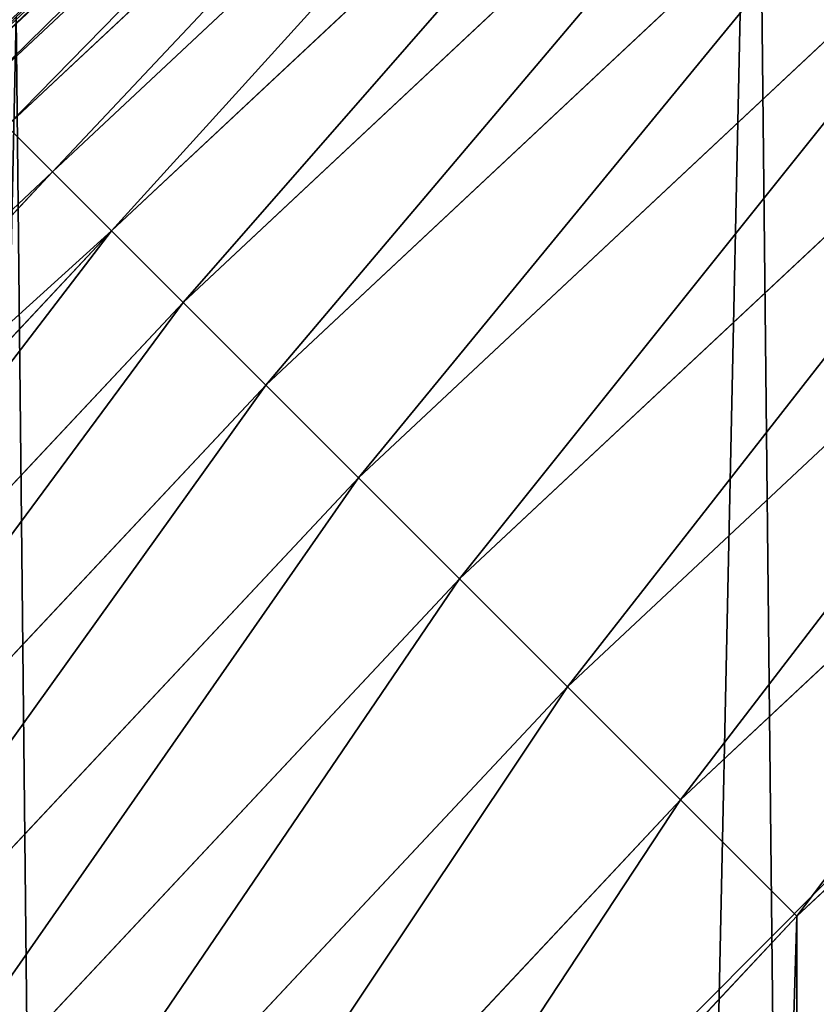
# Model space of a CAD drawing. Extents: x -22 to 1806, y 1390 to 2039.
# Drawn here: x 68 to 80, y 1782 to 1796 of the extents above; entities that cross this region are included whole.
import ezdxf

# ---------------------------------------------------------------- set-up
doc = ezdxf.new("R2010")
doc.units = 0
doc.header["$LTSCALE"] = 25.4
doc.layers.get('0').update_dxf_attribs({"color": 13, "linetype": 'CONTINUOUS'})

# ---------------------------------------------------------------- blocks, each defined once
blk = doc.blocks.new('SKUPINA_7')
at = {"color": 0}
for p, q in [((78.35082197846876, 819.6462728229517, 442.4347560120629), (67.37178824172797, 809.3632855835086, 442.4347560120629)), ((78.35082197846876, 819.6462728229517, 442.4347560120629), (67.37178824172797, 809.3632855835086, 442.4347560120629)), ((78.58223048776986, 819.3824019905326, 444.8444954211096), (67.61995926579984, 809.115114559436, 444.8444954211096)), ((78.58223048776986, 819.3824019905326, 444.8444954211096), (67.61995926579984, 809.115114559436, 444.8444954211096)), ((79.01292821046519, 818.8912853632688, 447.1904813813707), (68.08185539585007, 808.6532184293858, 447.1904813813707)), ((79.01292821046519, 818.8912853632688, 447.1904813813707), (68.08185539585007, 808.6532184293858, 447.1904813813707)), ((79.6359916297495, 818.1808176989964, 449.4350018913004), (68.75005159698743, 807.9850222282488, 449.4350018913004)), ((79.6359916297495, 818.1808176989964, 449.4350018913004), (68.75005159698743, 807.9850222282488, 449.4350018913004)), ((80.44140492752831, 817.2624198493775, 451.5419760184574), (69.61380653631315, 807.1212672889217, 451.5419760184574)), ((80.44140492752831, 817.2624198493775, 451.5419760184574), (69.61380653631315, 807.1212672889217, 451.5419760184574)), ((81.41622098986436, 816.1508551683734, 453.4775339047579), (70.65923525111062, 806.0758385741245, 453.4775339047579)), ((81.41622098986436, 816.1508551683734, 453.4775339047579), (70.65923525111062, 806.0758385741245, 453.4775339047579)), ((82.54476953336417, 814.8639921895785, 455.2105612284469), (71.86953235125318, 804.8655414739812, 455.2105612284469)), ((82.54476953336417, 814.8639921895785, 455.2105612284469), (71.86953235125318, 804.8655414739812, 455.2105612284469)), ((83.80890900681197, 813.422517387468, 456.7131993704971), (73.22524216781484, 803.5098316574185, 456.7131993704971)), ((83.80890900681197, 813.422517387468, 456.7131993704971), (73.22524216781484, 803.5098316574185, 456.7131993704971)), ((85.18831821879476, 811.8496026398183, 457.9612932452021), (74.70457150529755, 802.0305023199347, 457.9612932452021)), ((85.18831821879476, 811.8496026398183, 457.9612932452021), (74.70457150529755, 802.0305023199347, 457.9612932452021)), ((86.66082300321176, 810.1705327370852, 458.9347795960336), (76.28373996977416, 800.4513338554574, 458.9347795960336)), ((86.66082300321176, 810.1705327370852, 458.9347795960336), (76.28373996977416, 800.4513338554574, 458.9347795960336)), ((68.08185539585007, 808.6532184293858, 447.1904813813707), (68.75005159698743, 807.9850222282488, 449.4350018913004)), ((68.08185539585007, 808.6532184293858, 447.1904813813707), (68.75005159698743, 807.9850222282488, 449.4350018913004)), ((77.93736224156808, 798.7977115836635, 459.6180095148613), (88.2027526716472, 808.4122989263699, 459.6180095148613)), ((77.93736224156808, 798.7977115836635, 459.6180095148613), (88.2027526716472, 808.4122989263699, 459.6180095148613)), ((68.75005159698743, 807.9850222282488, 449.4350018913004), (58.55425612622579, 797.0990821954824, 449.4350018913004)), ((68.75005159698743, 807.9850222282488, 449.4350018913004), (58.55425612622579, 797.0990821954824, 449.4350018913004)), ((68.75005159698743, 807.9850222282488, 449.4350018913004), (69.61380653631315, 807.1212672889217, 451.5419760184574)), ((68.75005159698743, 807.9850222282488, 449.4350018913004), (69.61380653631315, 807.1212672889217, 451.5419760184574)), ((69.61380653631315, 807.1212672889217, 451.5419760184574), (59.47265397584357, 796.2936688977039, 451.5419760184574)), ((69.61380653631315, 807.1212672889217, 451.5419760184574), (59.47265397584357, 796.2936688977039, 451.5419760184574)), ((69.61380653631315, 807.1212672889217, 451.5419760184574), (70.65923525111062, 806.0758385741245, 453.4775339047579)), ((69.61380653631315, 807.1212672889217, 451.5419760184574), (70.65923525111062, 806.0758385741245, 453.4775339047579)), ((70.65923525111062, 806.0758385741245, 453.4775339047579), (60.58421865685057, 795.3188528353683, 453.4775339047579)), ((70.65923525111062, 806.0758385741245, 453.4775339047579), (60.58421865685057, 795.3188528353683, 453.4775339047579)), ((70.65923525111062, 806.0758385741245, 453.4775339047579), (71.86953235125318, 804.8655414739812, 455.2105612284469)), ((70.65923525111062, 806.0758385741245, 453.4775339047579), (71.86953235125318, 804.8655414739812, 455.2105612284469)), ((71.86953235125318, 804.8655414739812, 455.2105612284469), (61.87108163564321, 794.1903042918681, 455.2105612284469)), ((71.86953235125318, 804.8655414739812, 455.2105612284469), (61.87108163564321, 794.1903042918681, 455.2105612284469)), ((71.86953235125318, 804.8655414739812, 455.2105612284469), (73.22524216781484, 803.5098316574185, 456.7131993704971)), ((71.86953235125318, 804.8655414739812, 455.2105612284469), (73.22524216781484, 803.5098316574185, 456.7131993704971)), ((73.22524216781484, 803.5098316574185, 456.7131993704971), (63.31255643775234, 792.9261648184199, 456.7131993704971)), ((73.22524216781484, 803.5098316574185, 456.7131993704971), (63.31255643775234, 792.9261648184199, 456.7131993704971)), ((73.22524216781484, 803.5098316574185, 456.7131993704971), (74.70457150529755, 802.0305023199347, 457.9612932452021)), ((73.22524216781484, 803.5098316574185, 456.7131993704971), (74.70457150529755, 802.0305023199347, 457.9612932452021)), ((74.70457150529755, 802.0305023199347, 457.9612932452021), (64.88547118540322, 791.5467556064375, 457.9612932452021)), ((74.70457150529755, 802.0305023199347, 457.9612932452021), (64.88547118540322, 791.5467556064375, 457.9612932452021)), ((74.70457150529755, 802.0305023199347, 457.9612932452021), (76.28373996977416, 800.4513338554574, 458.9347795960336)), ((74.70457150529755, 802.0305023199347, 457.9612932452021), (76.28373996977416, 800.4513338554574, 458.9347795960336)), ((76.28373996977416, 800.4513338554574, 458.9347795960336), (66.56454108813666, 790.0742508220202, 458.9347795960336)), ((76.28373996977416, 800.4513338554574, 458.9347795960336), (66.56454108813666, 790.0742508220202, 458.9347795960336)), ((76.28373996977416, 800.4513338554574, 458.9347795960336), (77.93736224156808, 798.7977115836635, 459.6180095148613)), ((76.28373996977416, 800.4513338554574, 458.9347795960336), (77.93736224156808, 798.7977115836635, 459.6180095148613)), ((68.32277489885155, 788.5323211535843, 459.6180095148613), (77.93736224156808, 798.7977115836635, 459.6180095148613)), ((68.32277489885155, 788.5323211535843, 459.6180095148613), (77.93736224156808, 798.7977115836635, 459.6180095148613)), ((77.93736224156808, 798.7977115836635, 459.6180095148613), (79.63885614724394, 797.0962176779851, 459.9999999999999)), ((77.93736224156808, 798.7977115836635, 459.6180095148613), (79.63885614724394, 797.0962176779851, 459.9999999999999))]:
    blk.add_line(p, q, dxfattribs=at)
blk.add_arc((229.9176880057488, 646.8173858194838), 229.9083898386199, 120.0000000000004, 275.2785598470887, dxfattribs=at)
at = {"color": 243}
blk.add_arc((229.9176880057488, 646.8173858194838), 229.9083898386199, 120.0000000000004, 275.2785598470887, dxfattribs=at)
blk.add_arc((229.9176880057488, 646.8173858194838), 229.9083898386199, 120.0000000000004, 275.2785598470887, dxfattribs=at)
blk.add_arc((229.9176880057488, 646.8173858194838), 229.9083898386199, 120.0000000000004, 275.2785598470887, dxfattribs=at)
blk.add_arc((229.9176880057488, 646.8173858194838), 229.9083898386199, 120.0000000000004, 275.2785598470887, dxfattribs=at)
blk.add_arc((229.9176880057488, 646.8173858194838), 229.9083898386199, 120.0000000000004, 275.2785598470887, dxfattribs=at)
blk.add_arc((229.9176880057488, 646.8173858194838), 229.9083898386199, 120.0000000000004, 275.2785598470887, dxfattribs=at)
blk.add_arc((229.9176880057488, 646.8173858194838), 229.9083898386199, 120.0000000000004, 275.2785598470887, dxfattribs=at)
blk.add_arc((229.9176880057488, 646.8173858194838), 229.9083898386199, 120.0000000000004, 275.2785598470887, dxfattribs=at)
blk.add_arc((229.9176880057488, 646.8173858194838), 229.9083898386199, 120.0000000000004, 275.2785598470887, dxfattribs=at)
blk.add_arc((229.9176880057488, 646.8173858194838), 229.9083898386199, 120.0000000000004, 275.2785598470887, dxfattribs=at)
blk.add_arc((229.9176880057488, 646.8173858194838), 229.9083898386199, 120.0000000000004, 275.2785598470887, dxfattribs=at)
blk.add_arc((229.9176880057488, 646.8173858194838), 229.9083898386199, 120.0000000000004, 275.2785598470887, dxfattribs=at)
blk.add_arc((229.9176880057488, 646.8173858194838), 229.9083898386199, 120.0000000000004, 275.2785598470887, dxfattribs=at)
blk.add_arc((229.9176880057488, 646.8173858194838), 229.9083898386199, 120.0000000000004, 275.2785598470887, dxfattribs=at)
blk.add_arc((229.9176880057488, 646.8173858194838), 229.9083898386199, 120.0000000000004, 275.2785598470887, dxfattribs=at)
blk.add_arc((229.9176880057488, 646.8173858194838), 229.9083898386199, 120.0000000000004, 275.2785598470887, dxfattribs=at)
blk.add_arc((229.9176880057488, 646.8173858194838), 229.9083898386199, 120.0000000000004, 275.2785598470887, dxfattribs=at)
blk.add_arc((229.9176880057488, 646.8173858194838), 229.9083898386199, 120.0000000000004, 275.2785598470887, dxfattribs=at)
blk.add_arc((229.9176880057488, 646.8173858194838), 229.9083898386199, 120.0000000000004, 275.2785598470887, dxfattribs=at)
blk.add_arc((229.9176880057488, 646.8173858194838), 229.9083898386199, 120.0000000000004, 275.2785598470887, dxfattribs=at)
blk.add_arc((229.9176880057488, 646.8173858194838), 229.9083898386199, 120.0000000000004, 275.2785598470887, dxfattribs=at)
blk.add_arc((229.9176880057488, 646.8173858194838), 229.9083898386199, 120.0000000000004, 275.2785598470887, dxfattribs=at)
blk.add_arc((229.9176880057488, 646.8173858194838), 229.9083898386199, 120.0000000000004, 275.2785598470887, dxfattribs=at)
blk.add_arc((229.9176880057488, 646.8173858194838), 229.9083898386199, 120.0000000000004, 275.2785598470887, dxfattribs=at)
blk.add_arc((229.9176880057488, 646.8173858194838), 229.9083898386199, 120.0000000000004, 275.2785598470887, dxfattribs=at)
blk.add_arc((229.9176880057488, 646.8173858194838), 229.9083898386199, 120.0000000000004, 275.2785598470887, dxfattribs=at)
blk.add_arc((229.9176880057488, 646.8173858194838), 229.9083898386199, 120.0000000000004, 275.2785598470887, dxfattribs=at)
blk.add_arc((229.9176880057488, 646.8173858194838), 229.9083898386199, 120.0000000000004, 275.2785598470887, dxfattribs=at)
blk.add_arc((229.9176880057488, 646.8173858194838), 229.9083898386199, 120.0000000000004, 275.2785598470887, dxfattribs=at)
blk.add_arc((229.9176880057488, 646.8173858194838), 229.9083898386199, 120.0000000000004, 275.2785598470887, dxfattribs=at)
blk.add_arc((229.9176880057488, 646.8173858194838), 229.9083898386199, 120.0000000000004, 275.2785598470887, dxfattribs=at)
blk.add_arc((229.9176880057488, 646.8173858194838), 229.9083898386199, 120.0000000000004, 275.2785598470887, dxfattribs=at)
blk.add_arc((229.9176880057488, 646.8173858194838), 229.9083898386199, 120.0000000000004, 275.2785598470887, dxfattribs=at)
blk.add_arc((229.9176880057488, 646.8173858194838), 229.9083898386199, 120.0000000000004, 275.2785598470887, dxfattribs=at)
blk.add_arc((229.9176880057488, 646.8173858194838), 229.9083898386199, 120.0000000000004, 275.2785598470887, dxfattribs=at)
blk.add_arc((229.9176880057488, 646.8173858194838), 229.9083898386199, 120.0000000000004, 275.2785598470887, dxfattribs=at)
blk.add_arc((229.9176880057488, 646.8173858194838), 229.9083898386199, 120.0000000000004, 275.2785598470887, dxfattribs=at)
blk.add_arc((229.9176880057488, 646.8173858194838), 229.9083898386199, 120.0000000000004, 275.2785598470887, dxfattribs=at)
blk.add_arc((229.9176880057488, 646.8173858194838), 229.9083898386199, 120.0000000000004, 275.2785598470887, dxfattribs=at)
blk.add_arc((229.9176880057488, 646.8173858194838), 229.9083898386199, 120.0000000000004, 275.2785598470887, dxfattribs=at)
blk.add_arc((229.9176880057488, 646.8173858194838), 229.9083898386199, 120.0000000000004, 275.2785598470887, dxfattribs=at)
blk.add_arc((229.9176880057488, 646.8173858194838), 229.9083898386199, 120.0000000000004, 275.2785598470887, dxfattribs=at)
blk.add_arc((229.9176880057488, 646.8173858194838), 229.9083898386199, 120.0000000000004, 275.2785598470887, dxfattribs=at)
at = {"color": 243, "extrusion": (0, 0, -1)}
blk.add_arc((-229.9176880057488, 646.8173858194838, -459.9999999999999), 212.5263621518811, 240.0000000000007, 59.99999999999962, dxfattribs=at)
blk.add_arc((-229.9176880057488, 646.8173858194838, -459.9999999999999), 212.5263621518811, 240.0000000000007, 59.99999999999962, dxfattribs=at)
blk.add_arc((-229.9176880057488, 646.8173858194838, -459.9999999999999), 212.5263621518811, 240.0000000000007, 59.99999999999962, dxfattribs=at)
blk.add_arc((-229.9176880057488, 646.8173858194838, -459.9999999999999), 212.5263621518811, 240.0000000000007, 59.99999999999962, dxfattribs=at)
blk.add_arc((-229.9176880057488, 646.8173858194838, -459.9999999999999), 212.5263621518811, 240.0000000000007, 59.99999999999962, dxfattribs=at)
blk.add_arc((-229.9176880057488, 646.8173858194838, -459.9999999999999), 212.5263621518811, 240.0000000000007, 59.99999999999962, dxfattribs=at)
blk.add_arc((-229.9176880057488, 646.8173858194838, -459.9999999999999), 212.5263621518811, 240.0000000000007, 59.99999999999962, dxfattribs=at)
blk.add_arc((-229.9176880057488, 646.8173858194838, -459.9999999999999), 212.5263621518811, 240.0000000000007, 59.99999999999962, dxfattribs=at)
blk.add_arc((-229.9176880057488, 646.8173858194838, -459.9999999999999), 212.5263621518811, 240.0000000000007, 59.99999999999962, dxfattribs=at)
blk.add_arc((-229.9176880057488, 646.8173858194838, -459.9999999999999), 212.5263621518811, 240.0000000000007, 59.99999999999962, dxfattribs=at)
blk.add_arc((-229.9176880057488, 646.8173858194838, -459.9999999999999), 212.5263621518811, 240.0000000000007, 59.99999999999962, dxfattribs=at)
blk.add_arc((-229.9176880057488, 646.8173858194838, -459.9999999999999), 212.5263621518811, 240.0000000000007, 59.99999999999962, dxfattribs=at)
blk.add_arc((-229.9176880057488, 646.8173858194838, -459.9999999999999), 212.5263621518811, 240.0000000000007, 59.99999999999962, dxfattribs=at)
blk.add_arc((-229.9176880057488, 646.8173858194838, -459.9999999999999), 212.5263621518811, 240.0000000000007, 59.99999999999962, dxfattribs=at)
blk.add_arc((-229.9176880057488, 646.8173858194838, -459.9999999999999), 212.5263621518811, 240.0000000000007, 59.99999999999962, dxfattribs=at)
blk.add_arc((-229.9176880057488, 646.8173858194838, -459.9999999999999), 212.5263621518811, 240.0000000000007, 59.99999999999962, dxfattribs=at)
blk.add_arc((-229.9176880057488, 646.8173858194838, -459.9999999999999), 212.5263621518811, 240.0000000000007, 59.99999999999962, dxfattribs=at)
blk.add_arc((-229.9176880057488, 646.8173858194838, -459.9999999999999), 212.5263621518811, 240.0000000000007, 59.99999999999962, dxfattribs=at)
blk.add_arc((-229.9176880057488, 646.8173858194838, -459.9999999999999), 212.5263621518811, 240.0000000000007, 59.99999999999962, dxfattribs=at)
blk.add_arc((-229.9176880057488, 646.8173858194838, -459.9999999999999), 212.5263621518811, 240.0000000000007, 59.99999999999962, dxfattribs=at)
blk.add_arc((-229.9176880057488, 646.8173858194838, -459.9999999999999), 212.5263621518811, 240.0000000000007, 59.99999999999962, dxfattribs=at)
blk.add_arc((-229.9176880057488, 646.8173858194838, -459.9999999999999), 212.5263621518811, 240.0000000000007, 59.99999999999962, dxfattribs=at)
blk.add_arc((-229.9176880057488, 646.8173858194838, -459.9999999999999), 212.5263621518811, 240.0000000000007, 59.99999999999962, dxfattribs=at)
blk.add_arc((-229.9176880057488, 646.8173858194838, -459.9999999999999), 212.5263621518811, 240.0000000000007, 59.99999999999962, dxfattribs=at)
blk.add_arc((-229.9176880057488, 646.8173858194838, -459.9999999999999), 212.5263621518811, 240.0000000000007, 59.99999999999962, dxfattribs=at)
blk.add_arc((-229.9176880057488, 646.8173858194838, -459.9999999999999), 212.5263621518811, 240.0000000000007, 59.99999999999962, dxfattribs=at)
blk.add_arc((-229.9176880057488, 646.8173858194838, -459.9999999999999), 212.5263621518811, 240.0000000000007, 59.99999999999962, dxfattribs=at)
blk.add_arc((-229.9176880057488, 646.8173858194838, -459.9999999999999), 212.5263621518811, 240.0000000000007, 59.99999999999962, dxfattribs=at)
blk.add_arc((-229.9176880057488, 646.8173858194838, -459.9999999999999), 212.5263621518811, 240.0000000000007, 59.99999999999962, dxfattribs=at)
blk.add_arc((-229.9176880057488, 646.8173858194838, -459.9999999999999), 212.5263621518811, 240.0000000000007, 59.99999999999962, dxfattribs=at)
blk.add_arc((-229.9176880057488, 646.8173858194838, -459.9999999999999), 212.5263621518811, 240.0000000000007, 59.99999999999962, dxfattribs=at)
blk.add_arc((-229.9176880057488, 646.8173858194838, -459.9999999999999), 212.5263621518811, 240.0000000000007, 59.99999999999962, dxfattribs=at)
blk.add_arc((-229.9176880057488, 646.8173858194838, -459.9999999999999), 212.5263621518811, 240.0000000000007, 59.99999999999962, dxfattribs=at)
blk.add_arc((-229.9176880057488, 646.8173858194838, -459.9999999999999), 212.5263621518811, 240.0000000000007, 59.99999999999962, dxfattribs=at)
blk.add_arc((-229.9176880057488, 646.8173858194838, -459.9999999999999), 212.5263621518811, 240.0000000000007, 59.99999999999962, dxfattribs=at)
blk.add_arc((-229.9176880057488, 646.8173858194838, -459.9999999999999), 212.5263621518811, 240.0000000000007, 59.99999999999962, dxfattribs=at)
blk.add_arc((-229.9176880057488, 646.8173858194838, -459.9999999999999), 212.5263621518811, 240.0000000000007, 59.99999999999962, dxfattribs=at)
blk.add_arc((-229.9176880057488, 646.8173858194838, -459.9999999999999), 212.5263621518811, 240.0000000000007, 59.99999999999962, dxfattribs=at)
blk.add_arc((-229.9176880057488, 646.8173858194838, -459.9999999999999), 212.5263621518811, 240.0000000000007, 59.99999999999962, dxfattribs=at)
blk.add_arc((-229.9176880057488, 646.8173858194838, -459.9999999999999), 212.5263621518811, 240.0000000000007, 59.99999999999962, dxfattribs=at)
blk.add_arc((-229.9176880057488, 646.8173858194838, -459.9999999999999), 212.5263621518811, 240.0000000000007, 59.99999999999962, dxfattribs=at)
blk.add_arc((-229.9176880057488, 646.8173858194838, -459.9999999999999), 212.5263621518811, 240.0000000000007, 59.99999999999962, dxfattribs=at)
blk.add_arc((-229.9176880057488, 646.8173858194838, -459.9999999999999), 212.5263621518811, 240.0000000000007, 59.99999999999962, dxfattribs=at)
blk.add_arc((-229.9176880057488, 646.8173858194838, -459.9999999999999), 212.5263621518811, 240.0000000000007, 59.99999999999962, dxfattribs=at)
blk.add_arc((-229.9176880057488, 646.8173858194838, -459.9999999999999), 212.5263621518811, 240.0000000000007, 59.99999999999962, dxfattribs=at)
blk.add_arc((-229.9176880057488, 646.8173858194838, -459.9999999999999), 212.5263621518811, 240.0000000000007, 59.99999999999962, dxfattribs=at)
blk.add_arc((-229.9176880057488, 646.8173858194838, -459.9999999999999), 212.5263621518811, 240.0000000000007, 59.99999999999962, dxfattribs=at)
blk.add_arc((-229.9176880057488, 646.8173858194838, -459.9999999999999), 212.5263621518811, 240.0000000000007, 59.99999999999962, dxfattribs=at)
at = {"color": 0, "extrusion": (0, 0, -1)}
blk.add_arc((-229.9176880057488, 646.8173858194838, -459.9999999999999), 212.5263621518811, 240.0000000000007, 59.99999999999962, dxfattribs=at)
at = {"color": 0}
mesh = blk.add_polyface(dxfattribs=at)
corners = [(0.8488458929074909, 666.4472939005035), (0.2192809906519073, 636.9934592667614), (0.06179986763405623, 651.7304710441532), (1.32064213824724, 622.2968161108001), (2.577184925537471, 681.0834532539469), (3.361357581227082, 607.7009332354178), (5.239714849707661, 695.5788059862534), (6.333041582099588, 593.2657882541558), (8.825494758851221, 709.8737875838032), (10.22348285388413, 579.0506982740718), (13.31978991417304, 723.9096569009474), (15.01669473889772, 565.1140761490207), (18.70413229285487, 737.6287375399777), (20.692980901363, 551.5131904487102), (24.95639647712783, 750.9746548558143), (27.22901626387898, 538.303930129864), (32.05089057235108, 763.8925676115168), (34.59794285516558, 525.54057487651), (39.95846178052314, 776.329393332688), (42.76948017522891, 513.2755720531151), (48.6466161953804, 788.2340264347492), (51.71004962443507, 501.5593211871152), (58.07965232683006, 799.5575482267479), (61.38291248516573, 490.4399668664468), (68.2188078060273, 810.2534279287529), (71.74832088910803, 479.9632009031076), (79.02241866826616, 820.27771387681), (82.76368114975651, 470.1720745757003), (90.4460905591455, 829.5892141297555), (94.38372878900955, 461.1068217224941), (102.442881160499, 838.1496657357405), (106.5607145386283, 452.8046934119536), (114.9634930864375, 845.9238919629039), (119.2446005522118, 445.2998048701077), (118.0853214039115, 847.9040742673424), (120.1946856611339, 849.1029887562598), (132.3832660214436, 438.6229952937681), (149.7899135378131, 865.603787092104), (145.9227213516766, 432.8017011256555), (159.8073300167555, 427.85984331217), (179.4616278111397, 881.3146776354115), (173.9800371814358, 423.8177290070926), (188.3826041519429, 420.6919681251339), (209.4666534483531, 896.3792435465747), (202.9558476912519, 418.4954050882314), (217.6398832157104, 417.2370660450649), (239.7909139622436, 910.7904174705407), (232.3743708736301, 416.9221217806753), (247.0987634946906, 417.5518664686008), (270.420183100514, 924.5414385830423), (251.0602214710572, 417.9767941228006), (261.7525553912386, 419.1237123528388), (276.2755309891408, 421.6312003814908), (301.3400915198356, 937.6258557623576), (290.6080122664965, 425.0640267483931), (304.6911039834322, 429.4080852336649), (332.5361335270399, 950.0375306157628), (318.466935695269, 434.6455251691923), (331.8788995545952, 440.7548247908531), (344.8718829250558, 447.7108796760616), (363.9936738842715, 961.7706403592932), (347.2104516793928, 449.0571734163377), (350.2803925024901, 450.8128706970352), (351.9860419645989, 451.7817215445065), (475.2452301043863, 511.740387428714), (395.6979546750258, 972.8196805494028), (427.6341022274983, 983.1794676653705), (459.787134092496, 992.8451415409929), (492.1419660722088, 1001.812167644759), (492.3201010711792, 517.4893338872196), (524.6834192968203, 1010.076339207117), (610.4196389497, 557.2523236842319), (557.3962273454348, 1017.633779194045), (590.2650434081688, 1024.480942125898), (623.2744474859098, 1030.614615740758), (678.8102214710582, 570.6798022423071), (656.4089536244243, 1036.031922501405), (689.6530171793448, 1040.730320945279), (750.3365148953612, 584.7229312212633), (722.9910421088435, 1044.707606876761), (756.4073882902799, 1047.961914401293), (892.6420163709363, 593.6957068581636), (789.8863788575197, 1050.491716800692), (823.4123075556274, 1052.295827249392), (856.9694461091931, 1053.373399371267), (890.5420516011151, 1053.723927636671), (924.1143738581662, 1053.347247599582), (1034.901256791653, 584.0171239160518), (957.6706628399717, 1052.243535974805), (991.1951760280027, 1050.413310554995), (1024.672185810924, 1047.857429967823), (1058.085986863042, 1044.577093273091), (1106.560221471063, 569.578410002904), (1091.420903512266, 1040.573839400248), (1124.661297094158, 1035.849546426417), (1174.680141112195, 555.8527856324844), (1157.791573288574, 1030.406430695284), (1190.796189435639, 1024.247045777386), (1293.050341870955, 515.3438161526848), (1223.659661827274, 1017.374281272066), (1256.366572971288, 1009.791361451933), (1288.901578824265, 1001.501843750157), (1321.249415990027, 992.5096170915962), (1309.627121243381, 509.6708659898334), (1432.566397871389, 449.1118282019004), (1353.394908880266, 982.8189000683208), (1385.322976834002, 972.4342389605476), (1417.018641192459, 961.3605056037838), (1448.467032326194, 949.6028951032627), (1437.371728466465, 446.3403158020982), (1438.770750956428, 445.5265460681479), (1451.729744729603, 438.5219574475999), (1479.653396610861, 937.16692339675), (1465.110898394015, 432.3620460873885), (1478.85922591901, 427.0721243845898), (1492.918232477781, 422.6739297621651), (1510.563103348842, 924.0584246667722), (1507.23014659673, 419.1855353452275), (1521.736157550847, 416.6212756946951), (1541.181651632936, 910.2835486036291), (1534.310221471064, 415.2216963238002), (1536.376657029588, 414.9916879035036), (1551.091484080224, 414.3034682974322), (1571.494677149392, 895.8487575202864), (1565.820172322079, 414.5594449184652), (1580.502198415876, 415.75856590376), (1601.487958916668, 880.7608233207097), (1595.077230767108, 417.8959038079774), (1609.485377441512, 420.9626758512111), (1631.145117568283, 865.0280488960262), (1623.667432273863, 424.9462800093152), (1637.565118158815, 429.8303467983235), (1660.092639962408, 848.8545044477371), (1651.121326524023, 435.5948065401709), (1664.280352001515, 442.2159718333057), (1670.158611787466, 842.6311038121386), (1676.988121333001, 449.6666348893026), (1682.642194384293, 834.8106212883756), (1689.192415568492, 457.9161793355025), (1694.599068086163, 826.2063809015754), (1700.843084645163, 466.930706024254), (1705.980099534291, 816.8537393210917), (1711.892253464714, 476.6731723317833), (1716.738521629234, 806.7911285573134), (1722.294518622429, 487.1035443742801), (1726.830125706932, 796.0598980362927), (1732.007134979493, 498.1789615157143), (1736.213443201586, 784.7041446860819), (1740.990191311946, 509.8539124913821), (1744.849916048892, 772.7705317329986), (1749.20677431446, 522.0804224234552), (1752.704055129408, 760.3080969524192), (1756.623120285026, 534.8082499600445), (1759.743586100943, 747.3680511620403), (1763.208753867249, 547.985093727692), (1765.939582020758, 734.0035677856459), (1768.936613280124, 561.556807248932), (1771.266582212583, 720.2695643521031), (1773.783161520705, 575.4676214417827), (1775.702696889992, 706.2224768274538), (1777.728483082686, 589.6603737868653), (1779.229697106231, 691.920027707428), (1780.756365793505, 604.0767432204576), (1781.833089660877, 677.4209888233254), (1782.85436743362, 618.6574897882557), (1783.502176655489, 662.7849398359555), (1784.013866864275, 633.3426980750522), (1784.230099453595, 648.0720234100295)]
mesh.append_faces([[corners[k] for k in face] for face in [(0, 1, 2), (166, 165, 167)]], dxfattribs={"vtx0": -1, "color": 0})
mesh.append_faces([[corners[k] for k in face] for face in [(1, 0, 3), (3, 4, 5), (5, 6, 7), (7, 8, 9), (9, 10, 11), (11, 12, 13), (13, 14, 15), (15, 16, 17), (17, 18, 19), (19, 20, 21), (21, 22, 23), (23, 24, 25), (25, 26, 27), (27, 28, 29), (29, 30, 31), (31, 32, 33), (33, 35, 36), (36, 37, 38), (38, 37, 39), (39, 40, 41), (41, 40, 42), (42, 43, 44), (44, 43, 45), (45, 46, 47), (47, 46, 48), (48, 49, 50), (50, 49, 51), (51, 49, 52), (52, 53, 54), (54, 53, 55), (55, 56, 57), (57, 56, 58), (58, 56, 59), (59, 60, 61), (61, 60, 62), (62, 60, 63), (63, 60, 64), (64, 68, 69), (69, 70, 71), (71, 74, 75), (75, 77, 78), (78, 80, 81), (81, 86, 87), (87, 91, 92), (92, 94, 95), (95, 97, 98), (98, 102, 103), (103, 102, 104), (104, 108, 109), (109, 108, 110), (110, 108, 111), (111, 112, 113), (113, 112, 114), (114, 112, 115), (115, 116, 117), (117, 116, 118), (118, 119, 120), (120, 119, 121), (121, 119, 122), (122, 123, 124), (124, 123, 125), (125, 126, 127), (127, 126, 128), (128, 129, 130), (130, 129, 131), (131, 132, 133), (133, 132, 134), (134, 135, 136), (136, 137, 138), (138, 139, 140), (140, 141, 142), (142, 143, 144), (144, 145, 146), (146, 147, 148), (148, 149, 150), (150, 151, 152), (152, 153, 154), (154, 155, 156), (156, 157, 158), (158, 159, 160), (160, 161, 162), (162, 163, 164), (164, 165, 166)]], dxfattribs={"vtx0": -1, "vtx1": -1, "color": 0})
mesh.append_faces([[corners[k] for k in face] for face in [(3, 0, 4), (5, 4, 6), (7, 6, 8), (9, 8, 10), (11, 10, 12), (13, 12, 14), (15, 14, 16), (17, 16, 18), (19, 18, 20), (21, 20, 22), (23, 22, 24), (25, 24, 26), (27, 26, 28), (29, 28, 30), (31, 30, 32), (33, 32, 34), (33, 34, 35), (36, 35, 37), (39, 37, 40), (42, 40, 43), (45, 43, 46), (48, 46, 49), (52, 49, 53), (55, 53, 56), (59, 56, 60), (64, 60, 65), (64, 65, 66), (64, 66, 67), (64, 67, 68), (69, 68, 70), (71, 70, 72), (71, 72, 73), (71, 73, 74), (75, 74, 76), (75, 76, 77), (78, 77, 79), (78, 79, 80), (81, 80, 82), (81, 82, 83), (81, 83, 84), (81, 84, 85), (81, 85, 86), (87, 86, 88), (87, 88, 89), (87, 89, 90), (87, 90, 91), (92, 91, 93), (92, 93, 94), (95, 94, 96), (95, 96, 97), (98, 97, 99), (98, 99, 100), (98, 100, 101), (98, 101, 102), (104, 102, 105), (104, 105, 106), (104, 106, 107), (104, 107, 108), (111, 108, 112), (115, 112, 116), (118, 116, 119), (122, 119, 123), (125, 123, 126), (128, 126, 129), (131, 129, 132), (134, 132, 135), (136, 135, 137), (138, 137, 139), (140, 139, 141), (142, 141, 143), (144, 143, 145), (146, 145, 147), (148, 147, 149), (150, 149, 151), (152, 151, 153), (154, 153, 155), (156, 155, 157), (158, 157, 159), (160, 159, 161), (162, 161, 163), (164, 163, 165)]], dxfattribs={"vtx0": -1, "vtx2": -1, "color": 0})
mesh = blk.add_polyface(dxfattribs=at)
corners = [(17.84636110905719, 660.7172749481158, 459.9999999999999), (17.84636110905142, 632.9174966908486, 459.9999999999999), (17.39132585387192, 646.8173858194776, 459.9999999999999), (19.20951834380103, 619.0771290214183, 459.9999999999999), (19.20951834379525, 674.5576426175475, 459.9999999999999), (21.47496030953845, 688.2792222486061, 459.9999999999999), (21.474960309537, 605.3555493903525, 459.9999999999999), (24.63298603597989, 591.8115157082208, 459.9999999999999), (24.63298603597556, 701.8232559307453, 459.9999999999999), (28.67007237213942, 715.1317460324078, 459.9999999999999), (28.67007237213508, 578.503025606554, 459.9999999999999), (33.56893189455023, 565.4870680831322, 459.9999999999999), (33.56893189454445, 728.1477035558282, 459.9999999999999), (39.30858693461424, 740.815392172649, 459.9999999999999), (39.30858693462146, 552.8193794663212, 459.9999999999999), (45.86445940832856, 753.0805668954208, 459.9999999999999), (45.86445940833722, 540.5542047435392, 459.9999999999999), (53.2084760632488, 764.8907063630149, 459.9999999999999), (53.20847606325458, 528.7440652759562, 459.9999999999999), (61.30918869260378, 776.1952377450883, 459.9999999999999), (55.45765198769422, 525.6053439084661, 459.9999999999999), (61.30918869260956, 517.4395338938829, 459.9999999999999), (70.13190880126533, 786.9457533027651, 459.9999999999999), (70.13190880126677, 506.6890183361989, 459.9999999999999), (79.63885614724394, 797.0962176779851, 459.9999999999999), (79.63885614724828, 496.5385539609796, 459.9999999999999), (89.7893205224668, 806.6031650239564, 459.9999999999999), (89.78932052246246, 487.0316066150057, 459.9999999999999), (100.5398360801451, 478.2088865063438, 459.9999999999999), (100.5398360801407, 815.4258851326231, 459.9999999999999), (111.8443674622166, 823.5265977619737, 459.9999999999999), (111.8443674622224, 470.1081738769892, 459.9999999999999), (123.6506899652186, 830.877225593502, 459.9999999999999), (123.6545069298133, 462.7641572220599, 459.9999999999999), (127.0011074850494, 832.9780958483437, 459.9999999999999), (135.9196816525793, 456.20828474836, 459.9999999999999), (128.721677520954, 833.9560285776864, 459.9999999999999), (158.090067331393, 850.3303535104029, 459.9999999999999), (148.5873702694005, 450.4686297082805, 459.9999999999999), (161.6033277928219, 445.5697701858787, 459.9999999999999), (187.4290378052158, 865.8650593761139, 459.9999999999999), (174.9118178944891, 441.5326838497181, 459.9999999999999), (188.4558515766258, 438.374658123272, 459.9999999999999), (217.0975818309323, 880.7606886072829, 459.9999999999999), (202.1774312076852, 436.1092161575324, 459.9999999999999), (216.01779887711, 434.7460589227911, 459.9999999999999), (229.9176880057517, 434.2910236676029, 459.9999999999999), (247.0817807775175, 895.0102531034095, 459.9999999999999), (243.8175771343805, 434.7460589227925, 459.9999999999999), (257.6579448038169, 436.1092161575306, 459.9999999999999), (277.3675679283549, 908.6070678572931, 459.9999999999999), (271.3795244348747, 438.3746581232745, 459.9999999999999), (284.9235581170115, 441.5326838497192, 459.9999999999999), (307.9407350804588, 921.5447540912231, 459.9999999999999), (298.2320482186786, 445.5697701858798, 459.9999999999999), (311.2480057420972, 450.4686297082787, 459.9999999999999), (338.7869392100394, 933.8172422494878, 459.9999999999999), (323.915694358914, 456.2082847483568, 459.9999999999999), (336.1808690816873, 462.7641572220613, 459.9999999999999), (338.5596368039448, 464.1336088477966, 459.9999999999999), (341.6732018989812, 465.9142548229573, 459.9999999999999), (369.8917092013572, 945.4187748458372, 459.9999999999999), (343.8834960207423, 467.1697562495991, 459.9999999999999), (468.6432712216563, 527.8583733819538, 459.9999999999999), (401.2404526357725, 956.3439091645225, 459.9999999999999), (432.8184626374382, 966.5875198137295, 459.9999999999999), (464.6109247729711, 976.1448011300109, 459.9999999999999), (496.6029240013997, 985.0112694328856, 459.9999999999999), (605.9529329882465, 574.0892289630507, 459.9999999999999), (528.7794516714064, 993.1827651282533, 459.9999999999999), (561.1254125624155, 1000.655454659828, 459.9999999999999), (593.6256319663534, 1007.425832307596, 459.9999999999999), (626.2648628066828, 1013.490721832508, 459.9999999999999), (748.1056793574244, 601.9988165623007, 459.9999999999999), (659.0277927913713, 1018.847277966548, 459.9999999999999), (691.8990515964123, 1023.492987747563, 459.9999999999999), (724.8632180767222, 1027.42567169817, 459.9999999999999), (757.9048275007415, 1030.643484848279, 459.9999999999999), (892.6852214710738, 611.1149770734542, 459.9999999999999), (791.0083788054492, 1033.144917600592, 459.9999999999999), (824.1583418686042, 1034.928796438814, 459.9999999999999), (857.3391647944369, 1035.994284478227, 459.9999999999999), (890.5352812096701, 1036.340881858283, 459.9999999999999), (923.7311175662783, 1035.968425977088, 459.9999999999999), (1037.217763278624, 601.2817304626781, 459.9999999999999), (956.9111004475963, 1034.877091567736, 459.9999999999999), (990.0596638744527, 1033.067390616264, 459.9999999999999), (1023.161256607705, 1030.540172121542, 459.9999999999999), (1056.200349443928, 1027.296621696906, 459.9999999999999), (1179.230312917751, 572.6673263057802, 459.9999999999999), (1089.161442500767, 1023.338261013978, 459.9999999999999), (1122.0290724885, 1018.666947088799, 459.9999999999999), (1154.787819964422, 1013.284871410588, 459.9999999999999), (1187.422316566768, 1007.194558913693, 459.9999999999999), (1316.30895344238, 525.7559040918253, 459.9999999999999), (1219.917252224469, 1000.398866792985, 459.9999999999999), (1252.257382339802, 992.9009831635152, 459.9999999999999), (1284.427534940128, 984.7044255647775, 459.9999999999999), (1316.412617795672, 975.8130393105416, 459.9999999999999), (1440.75780168931, 464.4532617600775, 459.9999999999999), (1348.197625499829, 966.2309956848504, 459.9999999999999), (1379.767646508793, 955.9627899851369, 459.9999999999999), (1411.107870137094, 945.0132394132926, 459.9999999999999), (1442.20359350591, 933.3874808157299, 459.9999999999999), (1446.083767455644, 461.3814689103945, 459.9999999999999), (1473.040228440627, 921.0909682735249, 459.9999999999999), (1447.521813153529, 460.5449946206747, 459.9999999999999), (1459.75447286596, 453.9435564093723, 459.9999999999999), (1472.392696231381, 448.1563066080145, 459.9999999999999), (1485.3823644371, 443.2080271087237, 459.9999999999999), (1503.603308314828, 908.1294705436584, 459.9999999999999), (1498.667853729643, 439.119907203998, 459.9999999999999), (1512.19227360423, 435.9094528508815, 459.9999999999999), (1533.878494837029, 894.5090683527261, 459.9999999999999), (1525.897710418663, 433.5904117077946, 459.9999999999999), (1539.7254753884, 432.1727142649378, 459.9999999999999), (1563.851584777405, 880.2361515441842, 459.9999999999999), (1553.616355900959, 431.6624313204088, 459.9999999999999), (1567.510869073422, 432.0617479841245, 459.9999999999999), (1593.508516630997, 865.3174160806809, 459.9999999999999), (1581.349516467263, 433.3689543208087, 459.9999999999999), (1595.073038869788, 435.5784526722604, 459.9999999999999), (1622.83219906688, 849.7615468727024, 459.9999999999999), (1608.6226700512, 438.6807816273214, 459.9999999999999), (1621.940388410598, 442.6626565371303, 459.9999999999999), (1634.969165433402, 447.5070264020091, 459.9999999999999), (1651.284870838027, 833.8644851035533, 459.9999999999999), (1647.653209896184, 453.1931468864872, 459.9999999999999), (1659.93820677326, 459.6966691496863, 459.9999999999999), (1661.409408112832, 827.6158448294548, 459.9999999999999), (1671.771549821974, 466.9897441108476, 459.9999999999999), (1673.18226352291, 820.2252970102488, 459.9999999999999), (1683.102566850713, 475.0411417033294, 459.9999999999999), (1684.448610542831, 812.083652524987, 459.9999999999999), (1693.882736704983, 483.8163846065632, 459.9999999999999), (1695.158346422555, 803.2225855754351, 459.9999999999999), (1704.065897042463, 493.2778958832488, 459.9999999999999), (1705.265610428839, 793.6800406106531, 459.9999999999999), (1713.60844200724, 503.3851598895349, 459.9999999999999), (1714.727121705518, 783.4968802731679, 459.9999999999999), (1722.469508956791, 514.0948957692524, 459.9999999999999), (1723.502364608768, 772.7167104189035, 459.9999999999999), (1728.515816640441, 522.4617313239784, 459.9999999999999), (1731.553762201248, 761.3856933901667, 459.9999999999999), (1730.611153442049, 525.3612427891769, 459.9999999999999), (1737.998511691412, 537.1359567217205, 459.9999999999999), (1738.846837162398, 749.5523503414496, 459.9999999999999), (1744.599949902719, 549.3686164341515, 459.9999999999999), (1745.350359425601, 737.2673534643749, 459.9999999999999), (1750.38719970407, 562.0068397995768, 459.9999999999999), (1751.036479910076, 724.5833090016025, 459.9999999999999), (1755.335479203361, 574.9965080052907, 459.9999999999999), (1755.880849774965, 711.5545319787923, 459.9999999999999), (1759.42359910809, 588.2819972978352, 459.9999999999999), (1759.862724684764, 698.2368136193893, 459.9999999999999), (1762.634053461211, 601.8064171724247, 459.9999999999999), (1762.965053639827, 684.687182437978, 459.9999999999999), (1764.953094604296, 615.5118539868542, 459.9999999999999), (1765.174551991277, 670.9636600354553, 459.9999999999999), (1766.370792047146, 629.3396189565883, 459.9999999999999), (1766.48175832796, 657.1250126416172, 459.9999999999999), (1766.881074991684, 643.2304994691477, 459.9999999999999)]
mesh.append_faces([[corners[k] for k in face] for face in [(0, 1, 2), (159, 160, 161)]], dxfattribs={"vtx0": -1, "color": 0})
mesh.append_faces([[corners[k] for k in face] for face in [(1, 0, 3), (3, 5, 6), (6, 5, 7), (7, 9, 10), (10, 9, 11), (11, 13, 14), (14, 15, 16), (16, 17, 18), (18, 19, 20), (20, 19, 21), (21, 22, 23), (23, 24, 25), (25, 26, 27), (27, 26, 28), (28, 30, 31), (31, 32, 33), (33, 34, 35), (35, 37, 38), (38, 37, 39), (39, 40, 41), (41, 40, 42), (42, 43, 44), (44, 43, 45), (45, 43, 46), (46, 47, 48), (48, 47, 49), (49, 50, 51), (51, 50, 52), (52, 53, 54), (54, 53, 55), (55, 56, 57), (57, 56, 58), (58, 56, 59), (59, 56, 60), (60, 61, 62), (62, 61, 63), (63, 67, 68), (68, 72, 73), (73, 77, 78), (78, 83, 84), (84, 88, 89), (89, 93, 94), (94, 98, 99), (99, 103, 104), (104, 105, 106), (106, 105, 107), (107, 105, 108), (108, 105, 109), (109, 110, 111), (111, 110, 112), (112, 113, 114), (114, 113, 115), (115, 116, 117), (117, 116, 118), (118, 119, 120), (120, 119, 121), (121, 122, 123), (123, 122, 124), (124, 122, 125), (125, 126, 127), (127, 126, 128), (128, 129, 130), (130, 131, 132), (132, 133, 134), (134, 135, 136), (136, 137, 138), (138, 139, 140), (140, 141, 142), (142, 143, 144), (144, 143, 145), (145, 146, 147), (147, 148, 149), (149, 150, 151), (151, 152, 153), (153, 154, 155), (155, 156, 157), (157, 158, 159)]], dxfattribs={"vtx0": -1, "vtx1": -1, "color": 0})
mesh.append_faces([[corners[k] for k in face] for face in [(3, 0, 4), (3, 4, 5), (7, 5, 8), (7, 8, 9), (11, 9, 12), (11, 12, 13), (14, 13, 15), (16, 15, 17), (18, 17, 19), (21, 19, 22), (23, 22, 24), (25, 24, 26), (28, 26, 29), (28, 29, 30), (31, 30, 32), (33, 32, 34), (35, 34, 36), (35, 36, 37), (39, 37, 40), (42, 40, 43), (46, 43, 47), (49, 47, 50), (52, 50, 53), (55, 53, 56), (60, 56, 61), (63, 61, 64), (63, 64, 65), (63, 65, 66), (63, 66, 67), (68, 67, 69), (68, 69, 70), (68, 70, 71), (68, 71, 72), (73, 72, 74), (73, 74, 75), (73, 75, 76), (73, 76, 77), (78, 77, 79), (78, 79, 80), (78, 80, 81), (78, 81, 82), (78, 82, 83), (84, 83, 85), (84, 85, 86), (84, 86, 87), (84, 87, 88), (89, 88, 90), (89, 90, 91), (89, 91, 92), (89, 92, 93), (94, 93, 95), (94, 95, 96), (94, 96, 97), (94, 97, 98), (99, 98, 100), (99, 100, 101), (99, 101, 102), (99, 102, 103), (104, 103, 105), (109, 105, 110), (112, 110, 113), (115, 113, 116), (118, 116, 119), (121, 119, 122), (125, 122, 126), (128, 126, 129), (130, 129, 131), (132, 131, 133), (134, 133, 135), (136, 135, 137), (138, 137, 139), (140, 139, 141), (142, 141, 143), (145, 143, 146), (147, 146, 148), (149, 148, 150), (151, 150, 152), (153, 152, 154), (155, 154, 156), (157, 156, 158), (159, 158, 160)]], dxfattribs={"vtx0": -1, "vtx2": -1, "color": 0})
at = {"color": 243}
mesh = blk.add_polyface(dxfattribs=at)
corners = [(67.37178824172797, 809.3632855835086, 442.4347560120629), (67.89896176054859, 809.9160196670266, 440), (67.34133170214871, 809.3937421230876, 440), (72.5493864128264, 814.2716176644476, 440), (78.32242260167288, 819.6786561057357, 440), (78.35082197846876, 819.6462728229517, 442.4347560120629)]
mesh.append_faces([[corners[k] for k in face] for face in [(0, 1, 2), (4, 0, 5)]], dxfattribs={"vtx0": -1, "color": 243})
mesh.append_faces([[corners[k] for k in face] for face in [(1, 0, 3), (3, 0, 4)]], dxfattribs={"vtx0": -1, "vtx1": -1, "color": 243})
mesh = blk.add_polyface(dxfattribs=at)
corners = [(67.61995926579984, 809.115114559436, 444.8444954211096), (78.35082197846876, 819.6462728229517, 442.4347560120629), (67.37178824172797, 809.3632855835086, 442.4347560120629), (78.58223048776986, 819.3824019905326, 444.8444954211096)]
mesh.append_faces([[corners[k] for k in face] for face in [(0, 1, 2), (1, 0, 3)]], dxfattribs={"vtx0": -1, "color": 243})
mesh = blk.add_polyface(dxfattribs=at)
corners = [(68.08185539585007, 808.6532184293858, 447.1904813813707), (78.58223048776986, 819.3824019905326, 444.8444954211096), (67.61995926579984, 809.115114559436, 444.8444954211096), (79.01292821046519, 818.8912853632688, 447.1904813813707)]
mesh.append_faces([[corners[k] for k in face] for face in [(0, 1, 2), (1, 0, 3)]], dxfattribs={"vtx0": -1, "color": 243})
mesh = blk.add_polyface(dxfattribs=at)
corners = [(68.75005159698743, 807.9850222282488, 449.4350018913004), (79.01292821046519, 818.8912853632688, 447.1904813813707), (68.08185539585007, 808.6532184293858, 447.1904813813707), (79.6359916297495, 818.1808176989964, 449.4350018913004)]
mesh.append_faces([[corners[k] for k in face] for face in [(0, 1, 2), (1, 0, 3)]], dxfattribs={"vtx0": -1, "color": 243})
mesh = blk.add_polyface(dxfattribs=at)
corners = [(69.61380653631315, 807.1212672889217, 451.5419760184574), (79.6359916297495, 818.1808176989964, 449.4350018913004), (68.75005159698743, 807.9850222282488, 449.4350018913004), (80.44140492752831, 817.2624198493775, 451.5419760184574)]
mesh.append_faces([[corners[k] for k in face] for face in [(0, 1, 2), (1, 0, 3)]], dxfattribs={"vtx0": -1, "color": 243})
mesh = blk.add_polyface(dxfattribs=at)
corners = [(70.65923525111062, 806.0758385741245, 453.4775339047579), (80.44140492752831, 817.2624198493775, 451.5419760184574), (69.61380653631315, 807.1212672889217, 451.5419760184574), (81.41622098986436, 816.1508551683734, 453.4775339047579)]
mesh.append_faces([[corners[k] for k in face] for face in [(0, 1, 2), (1, 0, 3)]], dxfattribs={"vtx0": -1, "color": 243})
mesh = blk.add_polyface(dxfattribs=at)
corners = [(71.86953235125318, 804.8655414739812, 455.2105612284469), (81.41622098986436, 816.1508551683734, 453.4775339047579), (70.65923525111062, 806.0758385741245, 453.4775339047579), (82.54476953336417, 814.8639921895785, 455.2105612284469)]
mesh.append_faces([[corners[k] for k in face] for face in [(0, 1, 2), (1, 0, 3)]], dxfattribs={"vtx0": -1, "color": 243})
mesh = blk.add_polyface(dxfattribs=at)
corners = [(73.22524216781484, 803.5098316574185, 456.7131993704971), (82.54476953336417, 814.8639921895785, 455.2105612284469), (71.86953235125318, 804.8655414739812, 455.2105612284469), (83.80890900681197, 813.422517387468, 456.7131993704971)]
mesh.append_faces([[corners[k] for k in face] for face in [(0, 1, 2), (1, 0, 3)]], dxfattribs={"vtx0": -1, "color": 243})
mesh = blk.add_polyface(dxfattribs=at)
corners = [(74.70457150529755, 802.0305023199347, 457.9612932452021), (83.80890900681197, 813.422517387468, 456.7131993704971), (73.22524216781484, 803.5098316574185, 456.7131993704971), (85.18831821879476, 811.8496026398183, 457.9612932452021)]
mesh.append_faces([[corners[k] for k in face] for face in [(0, 1, 2), (1, 0, 3)]], dxfattribs={"vtx0": -1, "color": 243})
mesh = blk.add_polyface(dxfattribs=at)
corners = [(76.28373996977416, 800.4513338554574, 458.9347795960336), (85.18831821879476, 811.8496026398183, 457.9612932452021), (74.70457150529755, 802.0305023199347, 457.9612932452021), (86.66082300321176, 810.1705327370852, 458.9347795960336)]
mesh.append_faces([[corners[k] for k in face] for face in [(0, 1, 2), (1, 0, 3)]], dxfattribs={"vtx0": -1, "color": 243})
mesh = blk.add_polyface(dxfattribs=at)
corners = [(77.93736224156808, 798.7977115836635, 459.6180095148613), (86.66082300321176, 810.1705327370852, 458.9347795960336), (76.28373996977416, 800.4513338554574, 458.9347795960336), (88.2027526716472, 808.4122989263699, 459.6180095148613)]
mesh.append_faces([[corners[k] for k in face] for face in [(0, 1, 2), (1, 0, 3)]], dxfattribs={"vtx0": -1, "color": 243})
mesh = blk.add_polyface(dxfattribs=at)
corners = [(68.75005159698743, 807.9850222282488, 449.4350018913004), (57.84378846195332, 797.7221456147674, 447.1904813813707), (58.55425612622579, 797.0990821954824, 449.4350018913004), (68.08185539585007, 808.6532184293858, 447.1904813813707)]
mesh.append_faces([[corners[k] for k in face] for face in [(0, 1, 2), (1, 0, 3)]], dxfattribs={"vtx0": -1, "color": 243})
mesh = blk.add_polyface(dxfattribs=at)
corners = [(79.63885614724394, 797.0962176779851, 459.9999999999999), (88.2027526716472, 808.4122989263699, 459.6180095148613), (77.93736224156808, 798.7977115836635, 459.6180095148613), (89.7893205224668, 806.6031650239564, 459.9999999999999)]
mesh.append_faces([[corners[k] for k in face] for face in [(0, 1, 2), (1, 0, 3)]], dxfattribs={"vtx0": -1, "color": 243})
mesh = blk.add_polyface(dxfattribs=at)
corners = [(69.61380653631315, 807.1212672889217, 451.5419760184574), (58.55425612622579, 797.0990821954824, 449.4350018913004), (59.47265397584357, 796.2936688977039, 451.5419760184574), (68.75005159698743, 807.9850222282488, 449.4350018913004)]
mesh.append_faces([[corners[k] for k in face] for face in [(0, 1, 2), (1, 0, 3)]], dxfattribs={"vtx0": -1, "color": 243})
mesh = blk.add_polyface(dxfattribs=at)
corners = [(60.58421865685057, 795.3188528353683, 453.4775339047579), (69.61380653631315, 807.1212672889217, 451.5419760184574), (59.47265397584357, 796.2936688977039, 451.5419760184574), (70.65923525111062, 806.0758385741245, 453.4775339047579)]
mesh.append_faces([[corners[k] for k in face] for face in [(0, 1, 2), (1, 0, 3)]], dxfattribs={"vtx0": -1, "color": 243})
mesh = blk.add_polyface(dxfattribs=at)
corners = [(61.87108163564321, 794.1903042918681, 455.2105612284469), (70.65923525111062, 806.0758385741245, 453.4775339047579), (60.58421865685057, 795.3188528353683, 453.4775339047579), (71.86953235125318, 804.8655414739812, 455.2105612284469)]
mesh.append_faces([[corners[k] for k in face] for face in [(0, 1, 2), (1, 0, 3)]], dxfattribs={"vtx0": -1, "color": 243})
mesh = blk.add_polyface(dxfattribs=at)
corners = [(63.31255643775234, 792.9261648184199, 456.7131993704971), (71.86953235125318, 804.8655414739812, 455.2105612284469), (61.87108163564321, 794.1903042918681, 455.2105612284469), (73.22524216781484, 803.5098316574185, 456.7131993704971)]
mesh.append_faces([[corners[k] for k in face] for face in [(0, 1, 2), (1, 0, 3)]], dxfattribs={"vtx0": -1, "color": 243})
mesh = blk.add_polyface(dxfattribs=at)
corners = [(64.88547118540322, 791.5467556064375, 457.9612932452021), (73.22524216781484, 803.5098316574185, 456.7131993704971), (63.31255643775234, 792.9261648184199, 456.7131993704971), (74.70457150529755, 802.0305023199347, 457.9612932452021)]
mesh.append_faces([[corners[k] for k in face] for face in [(0, 1, 2), (1, 0, 3)]], dxfattribs={"vtx0": -1, "color": 243})
mesh = blk.add_polyface(dxfattribs=at)
corners = [(66.56454108813666, 790.0742508220202, 458.9347795960336), (74.70457150529755, 802.0305023199347, 457.9612932452021), (64.88547118540322, 791.5467556064375, 457.9612932452021), (76.28373996977416, 800.4513338554574, 458.9347795960336)]
mesh.append_faces([[corners[k] for k in face] for face in [(0, 1, 2), (1, 0, 3)]], dxfattribs={"vtx0": -1, "color": 243})
mesh = blk.add_polyface(dxfattribs=at)
corners = [(68.32277489885155, 788.5323211535843, 459.6180095148613), (76.28373996977416, 800.4513338554574, 458.9347795960336), (66.56454108813666, 790.0742508220202, 458.9347795960336), (77.93736224156808, 798.7977115836635, 459.6180095148613)]
mesh.append_faces([[corners[k] for k in face] for face in [(0, 1, 2), (1, 0, 3)]], dxfattribs={"vtx0": -1, "color": 243})
mesh = blk.add_polyface(dxfattribs=at)
corners = [(70.13190880126533, 786.9457533027651, 459.9999999999999), (77.93736224156808, 798.7977115836635, 459.6180095148613), (68.32277489885155, 788.5323211535843, 459.6180095148613), (79.63885614724394, 797.0962176779851, 459.9999999999999)]
mesh.append_faces([[corners[k] for k in face] for face in [(0, 1, 2), (1, 0, 3)]], dxfattribs={"vtx0": -1, "color": 243})

msp = doc.modelspace()

# ---------------------------------------------------------------- block references
at = {"color": 0}
msp.add_blockref('SKUPINA_7', (0, 985.7287558430462), dxfattribs=at)

doc.saveas('drawing.dxf')
